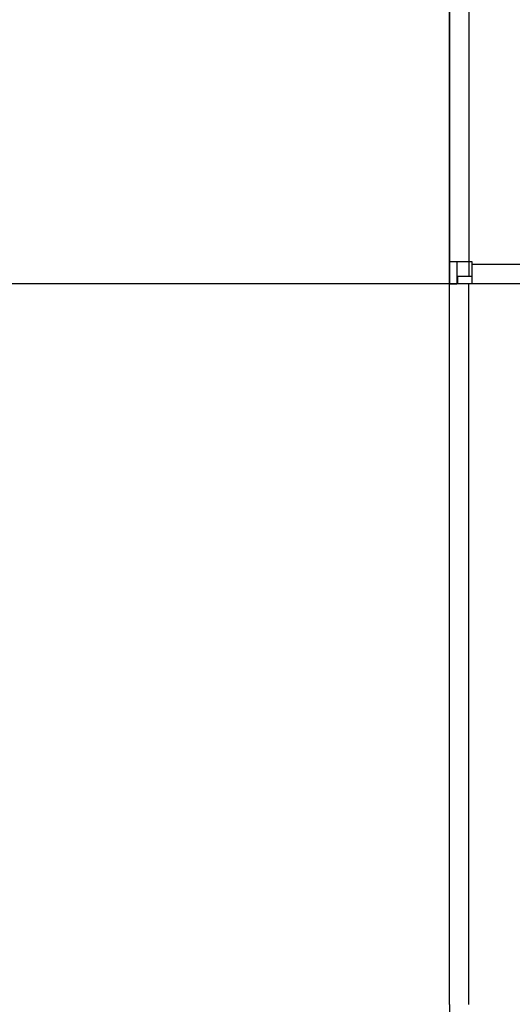
# Model space of a CAD drawing. Units: millimetres. Extents: x 28 to 622, y -25 to 395.
# Drawn here: x 139 to 152, y 240 to 267 of the extents above; entities that cross this region are included whole.
import ezdxf

# ---------------------------------------------------------------- set-up
doc = ezdxf.new("R2010")
doc.units = ezdxf.units.MM
doc.layers.add('1', color=7, linetype='Continuous')
doc.styles.add('CONVERTER_11', font='txt.shx', dxfattribs={"width": 0.9})
doc.dimstyles.new('ME10_DIM_26', dxfattribs={"dimtxt": 17.5, "dimasz": 17.5, "dimexe": 10, "dimexo": 0, "dimgap": 10, "dimtad": 1, "dimdsep": 46, "dimtxsty": 'CONVERTER_11', "dimsah": 1, "dimcen": 0.09, "dimclrd": 2, "dimclre": 2, "dimclrt": 3, "dimadec": 0, "dimazin": 0, "dimtfac": 1, "dimtdec": 4, "dimtix": 1, "dimtmove": 0, "dimatfit": 3, "dimfxl": 0, "dimtolj": 1, "dimtzin": 0, "dimarcsym": 0})
doc.dimstyles.new('ME10_DIM_28', dxfattribs={"dimtxt": 17.5, "dimasz": 17.5, "dimexe": 10, "dimexo": 0, "dimgap": 10, "dimtad": 1, "dimdsep": 46, "dimtxsty": 'CONVERTER_11', "dimsah": 1, "dimcen": 0.09, "dimclrd": 2, "dimclre": 2, "dimclrt": 3, "dimadec": 0, "dimazin": 0, "dimtfac": 1, "dimtdec": 4, "dimtix": 1, "dimtmove": 0, "dimatfit": 3, "dimfxl": 0, "dimtolj": 1, "dimtzin": 0, "dimarcsym": 0})
doc.dimstyles.new('ME10_DIM_30', dxfattribs={"dimtxt": 17.5, "dimasz": 17.5, "dimexe": 10, "dimexo": 0, "dimgap": 10, "dimtad": 1, "dimdsep": 46, "dimtxsty": 'CONVERTER_11', "dimsah": 1, "dimcen": 0.09, "dimclrd": 2, "dimclre": 2, "dimclrt": 3, "dimadec": 0, "dimazin": 0, "dimtfac": 1, "dimtdec": 4, "dimtix": 1, "dimtmove": 0, "dimatfit": 3, "dimfxl": 0, "dimtolj": 1, "dimtzin": 0, "dimarcsym": 0})

# ---------------------------------------------------------------- blocks, each defined once
blk = doc.blocks.new('frontpaneel_bg61__27', base_point=(752.06, 1297.87))
at = {"color": 1, "linetype": 'Continuous'}
for p, q in [((752.06, 1799.87), (752.06, 1300.87)), ((754.66, 1799.87), (754.66, 1300.87)), ((752.06, 1300.87), (754.66, 1300.87)), ((752.06, 1300.87), (752.06, 1297.87)), ((753.06, 1300.87), (753.06, 1297.87)), ((754.66, 1300.87), (755.06, 1300.87)), ((754.66, 1300.87), (754.66, 1298.87)), ((755.06, 1300.87), (755.06, 1300.47)), ((755.06, 1300.47), (755.06, 1297.87)), ((1649.06, 1300.47), (755.06, 1300.47)), ((752.06, 1297.87), (753.06, 1297.87)), ((753.16, 1297.87), (753.06, 1297.87)), ((753.16, 1298.87), (753.16, 1297.87)), ((755.06, 1298.87), (753.16, 1298.87)), ((755.06, 1297.87), (753.16, 1297.87)), ((1649.06, 1297.87), (755.06, 1297.87))]:
    blk.add_line(p, q, dxfattribs=at)
blk = doc.blocks.new('seitenblech_serie6_decke_hinten_links__28', base_point=(752.06, 1197.87))
at = {"color": 1, "linetype": 'Continuous'}
for p, q in [((752.06, 1300.87), (752.06, 1779.87)), ((752.06, 1297.87), (752.06, 1300.87)), ((752.06, 1201.62), (752.06, 1297.87)), ((754.66, 1201.62), (754.66, 1297.87))]:
    blk.add_line(p, q, dxfattribs=at)
blk = doc.blocks.new('verkleidung_umluft_bg61_wandstehend__37', base_point=(752.06, 1195.37))
for name, p in [('frontpaneel_bg61__27', (752.06, 1297.87)), ('seitenblech_serie6_decke_hinten_links__28', (752.06, 1197.87))]:
    blk.add_blockref(name, p)
blk = doc.blocks.new('*D82')
at = {"layer": '1', "color": 2, "linetype": 'Continuous'}
for p, q in [((755.06, 1802.87), (677.09, 1802.87)), ((687.09, 1297.87), (687.09, 1802.87)), ((755.06, 1297.87), (677.09, 1297.87))]:
    blk.add_line(p, q, dxfattribs=at)
at = {"layer": '1', "color": 2}
for points in [[(689.39, 1785.37), (684.78, 1785.37), (687.09, 1802.87)], [(684.78, 1315.37), (689.39, 1315.37), (687.09, 1297.87)]]:
    blk.add_solid(points, dxfattribs=at)
at = {"layer": '1', "color": 3, "insert": (677.09, 1550.67), "char_height": 17.5, "attachment_point": 7, "rotation": 90, "line_spacing_factor": 0.60024, "style": 'CONVERTER_11'}
blk.add_mtext('505', dxfattribs=at)
blk = doc.blocks.new('*D84')
at = {"layer": '1', "color": 2, "linetype": 'Continuous'}
for p, q in [((752.06, 1297.87), (677.09, 1297.87)), ((687.09, 1297.87), (687.09, 1197.87)), ((754.66, 1197.87), (677.09, 1197.87))]:
    blk.add_line(p, q, dxfattribs=at)
at = {"layer": '1', "color": 2}
for points in [[(689.39, 1280.37), (684.78, 1280.37), (687.09, 1297.87)], [(684.78, 1215.37), (689.39, 1215.37), (687.09, 1197.87)]]:
    blk.add_solid(points, dxfattribs=at)
at = {"layer": '1', "color": 3, "insert": (677.09, 1229.5), "char_height": 17.5, "attachment_point": 7, "rotation": 90, "line_spacing_factor": 0.60024, "style": 'CONVERTER_11'}
blk.add_mtext('100', dxfattribs=at)
blk = doc.blocks.new('*D86')
at = {"layer": '1', "color": 2, "linetype": 'Continuous'}
for p, q in [((762.06, 1201.87), (762.06, 1134.7)), ((752.06, 1201.62), (752.06, 1134.7)), ((710.51, 1144.7), (752.06, 1144.7)), ((752.06, 1144.7), (762.06, 1144.7)), ((762.06, 1144.7), (797.06, 1144.7))]:
    blk.add_line(p, q, dxfattribs=at)
at = {"layer": '1', "color": 2}
for points in [[(734.56, 1142.39), (734.56, 1147), (752.06, 1144.7)], [(779.56, 1147), (779.56, 1142.39), (762.06, 1144.7)]]:
    blk.add_solid(points, dxfattribs=at)
at = {"layer": '1', "color": 3, "insert": (710.51, 1154.7), "char_height": 17.5, "attachment_point": 7, "rotation": 0.0001, "line_spacing_factor": 0.60024, "style": 'CONVERTER_11'}
blk.add_mtext('10', dxfattribs=at)
blk = doc.blocks.new('Vorderansicht_1', base_point=(677.061, 1596.606))
blk.add_blockref('verkleidung_umluft_bg61_wandstehend__37', (752.061, 1195.37))
at = {"layer": '1'}
for base, p1, p2, dimstyle, picture, middle in [((687.087, 1297.87), (755.061, 1802.87), (755.061, 1297.87), 'ME10_DIM_26', '*D82', (668.337, 1571.667)), ((687.087, 1297.871), (754.661, 1197.87), (752.061, 1297.871), 'ME10_DIM_28', '*D84', (668.337, 1247.871))]:
    dim = blk.add_linear_dim(base=base, p1=p1, p2=p2, angle=90, dimstyle=dimstyle, dxfattribs=at)
    dim.commit()
    dim.dimension.update_dxf_attribs({"geometry": picture, "text_midpoint": middle, "text_rotation": 90})
dim = blk.add_linear_dim(base=(752.061, 1144.699), p1=(762.061, 1201.87), p2=(752.061, 1201.62), dimstyle='ME10_DIM_30', dxfattribs=at)
dim.commit()
dim.dimension.update_dxf_attribs({"geometry": '*D86', "text_midpoint": (721.011, 1163.449), "text_rotation": 0.00014})

msp = doc.modelspace()

# ---------------------------------------------------------------- block references
at = {"xscale": 0.2, "yscale": 0.2, "zscale": 0.2}
msp.add_blockref('Vorderansicht_1', (135.412, 319.321), dxfattribs=at)

doc.saveas('drawing.dxf')
